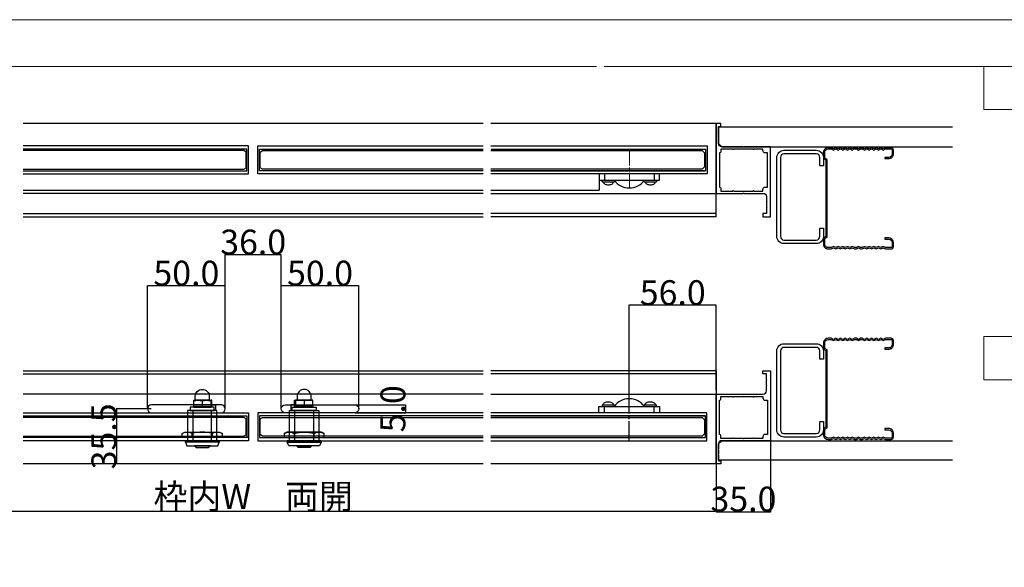
# Model space of a CAD drawing. Extents: x 0 to 1680, y -2 to 1186.
# Drawn here: x 380 to 1014, y 834 to 1186 of the extents above; entities that cross this region are included whole.
import ezdxf

# ---------------------------------------------------------------- set-up
doc = ezdxf.new("R2010")
doc.units = 0
doc.header["$LTSCALE"] = 4
doc.header["$MEASUREMENT"] = 0
doc.linetypes.add('__21', pattern=[0])
doc.linetypes.add('CENTER2', pattern=[20, 12.5, -2.5, 2.5, -2.5])
doc.layers.get('Defpoints').update_dxf_attribs({"linetype": 'CONTINUOUS'})
for name, color, linetype, lineweight in [('_0-0_', 7, 'CONTINUOUS', 15), ('_0-1_', 7, 'CONTINUOUS', 30), ('_0-2_', 7, 'CONTINUOUS', 25), ('_0-3_', 7, 'CONTINUOUS', 30), ('_0-4_', 7, 'CONTINUOUS', 13)]:
    doc.layers.add(name, color=color, linetype=linetype, lineweight=lineweight)
doc.dimstyles.get("Standard").update_dxf_attribs({"dimtxt": 16, "dimasz": 0.18, "dimexe": 0.18, "dimexo": 0.0625, "dimgap": 0.09, "dimtad": 1, "dimdec": 1, "dimzin": 0, "dimdsep": 46, "dimtxsty": 'STANDARD', "dimcen": 0.09, "dimadec": 0, "dimazin": 0, "dimtfac": 1, "dimtdec": 1, "dimtofl": 0, "dimtmove": 0, "dimatfit": 3, "dimfxl": 1, "dimtolj": 1, "dimtzin": 0, "dimarcsym": 0})

# ---------------------------------------------------------------- blocks, each defined once
blk = doc.blocks.new('*U213')
at = {"layer": '_0-4_', "color": 0, "linetype": 'CENTER2'}
for p, q in [((0, 2.4), (0, 12.12)), ((-12.12, 0), (-2.4, 0)), ((2.4, 0), (12.12, 0)), ((0, -12.12), (0, -2.4))]:
    blk.add_line(p, q, dxfattribs=at)
at = {"layer": '_0-4_', "color": 0, "linetype": 'Continuous'}
for p, q in [((-1.2, 0), (1.2, 0)), ((0, -1.2), (0, 1.2))]:
    blk.add_line(p, q, dxfattribs=at)
blk = doc.blocks.new('*U214')
at = {"layer": '_0-1_', "color": 0, "linetype": 'CENTER2'}
for p, q in [((0, 2.4), (0, 15.5)), ((-15.5, 0), (-2.4, 0)), ((2.4, 0), (15.5, 0)), ((0, -15.5), (0, -2.4))]:
    blk.add_line(p, q, dxfattribs=at)
at = {"layer": '_0-1_', "color": 0, "linetype": 'Continuous'}
for p, q in [((-1.2, 0), (1.2, 0)), ((0, -1.2), (0, 1.2))]:
    blk.add_line(p, q, dxfattribs=at)
blk = doc.blocks.new('*D281')
at = {"layer": '_0-4_', "color": 0, "linetype": 'Continuous', "lineweight": -2}
for p, q in [((462.45, 935.91), (462.45, 1015.12)), ((512.27, 1014.94), (462.63, 1014.94)), ((512.45, 935.91), (512.45, 1015.12))]:
    blk.add_line(p, q, dxfattribs=at)
at = {"layer": '_0-4_', "color": 0, "linetype": 'Continuous'}
for points in [[(462.63, 1014.97), (462.63, 1014.91), (462.45, 1014.94)], [(512.27, 1014.97), (512.27, 1014.91), (512.45, 1014.94)]]:
    blk.add_solid(points, dxfattribs=at)
at = {"layer": 'Defpoints', "color": 0, "linetype": 'Continuous'}
for p in [(462.45, 1014.94), (462.45, 935.85), (512.45, 935.85)]:
    blk.add_point(p, dxfattribs=at)
at = {"layer": '_0-4_', "color": 0, "linetype": 'Continuous', "insert": (487.45, 1023.03), "char_height": 16, "attachment_point": 5}
blk.add_mtext('\\A1;50.0', dxfattribs=at)
blk = doc.blocks.new('*D282')
at = {"layer": '_0-4_', "color": 0, "linetype": 'Continuous', "lineweight": -2}
for p, q in [((512.45, 935.91), (512.45, 1035.12)), ((512.63, 1034.94), (548.27, 1034.94)), ((548.45, 935.91), (548.45, 1035.12))]:
    blk.add_line(p, q, dxfattribs=at)
at = {"layer": '_0-4_', "color": 0, "linetype": 'Continuous'}
for points in [[(512.63, 1034.97), (512.63, 1034.91), (512.45, 1034.94)], [(548.27, 1034.97), (548.27, 1034.91), (548.45, 1034.94)]]:
    blk.add_solid(points, dxfattribs=at)
at = {"layer": 'Defpoints', "color": 0, "linetype": 'Continuous'}
for p in [(548.45, 1034.94), (512.45, 935.85), (548.45, 935.85)]:
    blk.add_point(p, dxfattribs=at)
at = {"layer": '_0-4_', "color": 0, "linetype": 'Continuous', "insert": (530.45, 1043.03), "char_height": 16, "attachment_point": 5}
blk.add_mtext('\\A1;36.0', dxfattribs=at)
blk = doc.blocks.new('*D283')
at = {"layer": '_0-4_', "color": 0, "linetype": 'Continuous', "lineweight": -2}
for p, q in [((548.45, 935.91), (548.45, 1015.12)), ((598.27, 1014.94), (548.63, 1014.94)), ((598.45, 935.91), (598.45, 1015.12))]:
    blk.add_line(p, q, dxfattribs=at)
at = {"layer": '_0-4_', "color": 0, "linetype": 'Continuous'}
for points in [[(548.63, 1014.97), (548.63, 1014.91), (548.45, 1014.94)], [(598.27, 1014.97), (598.27, 1014.91), (598.45, 1014.94)]]:
    blk.add_solid(points, dxfattribs=at)
at = {"layer": 'Defpoints', "color": 0, "linetype": 'Continuous'}
for p in [(548.45, 1014.94), (548.45, 935.85), (598.45, 935.85)]:
    blk.add_point(p, dxfattribs=at)
at = {"layer": '_0-4_', "color": 0, "linetype": 'Continuous', "insert": (573.45, 1023.03), "char_height": 16, "attachment_point": 5}
blk.add_mtext('\\A1;50.0', dxfattribs=at)
blk = doc.blocks.new('*D284')
at = {"layer": '_0-4_', "color": 0, "linetype": 'Continuous', "lineweight": -2}
for p, q in [((596.0125, 938.35), (628.63, 938.35)), ((628.45, 938.17), (628.45, 933.53)), ((596.0125, 933.35), (628.63, 933.35))]:
    blk.add_line(p, q, dxfattribs=at)
at = {"layer": '_0-4_', "color": 0, "linetype": 'Continuous'}
for points in [[(628.42, 938.17), (628.48, 938.17), (628.45, 938.35)], [(628.42, 933.53), (628.48, 933.53), (628.45, 933.35)]]:
    blk.add_solid(points, dxfattribs=at)
at = {"layer": 'Defpoints', "color": 0, "linetype": 'Continuous'}
for p in [(595.95, 938.35), (595.95, 933.35), (628.45, 933.35)]:
    blk.add_point(p, dxfattribs=at)
at = {"layer": '_0-4_', "color": 0, "linetype": 'Continuous', "insert": (620.36, 935.85), "char_height": 16, "attachment_point": 5, "rotation": 90}
blk.add_mtext('\\A1;5.0', dxfattribs=at)
blk = doc.blocks.new('*D285')
at = {"layer": '_0-4_', "color": 0, "linetype": 'Continuous', "lineweight": -2}
for p, q in [((464.8875, 935.85), (442.27, 935.85)), ((442.45, 935.67), (442.45, 900.53)), ((464.8875, 900.35), (442.27, 900.35))]:
    blk.add_line(p, q, dxfattribs=at)
at = {"layer": '_0-4_', "color": 0, "linetype": 'Continuous'}
for points in [[(442.42, 935.67), (442.48, 935.67), (442.45, 935.85)], [(442.42, 900.53), (442.48, 900.53), (442.45, 900.35)]]:
    blk.add_solid(points, dxfattribs=at)
at = {"layer": 'Defpoints', "color": 0, "linetype": 'Continuous'}
for p in [(464.95, 935.85), (442.45, 900.35), (464.95, 900.35)]:
    blk.add_point(p, dxfattribs=at)
at = {"layer": '_0-4_', "color": 0, "linetype": 'Continuous', "insert": (434.36, 918.1), "char_height": 16, "attachment_point": 5, "rotation": 90}
blk.add_mtext('\\A1;35.5', dxfattribs=at)
blk = doc.blocks.new('*D315')
at = {"layer": '_0-4_', "color": 0, "linetype": 'Continuous', "lineweight": -2}
for p, q in [((232.5, 900.29), (232.5, 869.86)), ((828.4, 900.29), (828.4, 869.86)), ((232.68, 870.04), (828.22, 870.04))]:
    blk.add_line(p, q, dxfattribs=at)
at = {"layer": '_0-4_', "color": 0, "linetype": 'Continuous'}
for points in [[(232.68, 870.07), (232.68, 870.01), (232.5, 870.04)], [(828.22, 870.07), (828.22, 870.01), (828.4, 870.04)]]:
    blk.add_solid(points, dxfattribs=at)
at = {"layer": 'Defpoints', "color": 0, "linetype": 'Continuous'}
for p in [(232.5, 900.35), (828.4, 900.35), (828.4, 870.04)]:
    blk.add_point(p, dxfattribs=at)
at = {"layer": '_0-4_', "color": 0, "linetype": 'Continuous', "insert": (530.45, 879.47), "char_height": 16, "attachment_point": 5}
blk.add_mtext('\\A1;枠内W\u3000両開', dxfattribs=at)
blk = doc.blocks.new('*U326')
at = {"layer": '_0-4_', "color": 0, "linetype": 'CENTER2'}
for p, q in [((0, 2.4), (0, 12.12)), ((-12.12, 0), (-2.4, 0)), ((2.4, 0), (12.12, 0)), ((0, -12.12), (0, -2.4))]:
    blk.add_line(p, q, dxfattribs=at)
at = {"layer": '_0-4_', "color": 0, "linetype": 'Continuous'}
for p, q in [((-1.2, 0), (1.2, 0)), ((0, -1.2), (0, 1.2))]:
    blk.add_line(p, q, dxfattribs=at)
blk = doc.blocks.new('*D327')
at = {"layer": '_0-4_', "color": 0, "linetype": 'Continuous', "lineweight": -2}
for p, q in [((863.4, 915.29), (863.4, 869.48)), ((828.4, 900.29), (828.4, 869.48)), ((828.58, 869.66), (863.22, 869.66))]:
    blk.add_line(p, q, dxfattribs=at)
at = {"layer": '_0-4_', "color": 0, "linetype": 'Continuous'}
for points in [[(828.58, 869.69), (828.58, 869.63), (828.4, 869.66)], [(863.22, 869.69), (863.22, 869.63), (863.4, 869.66)]]:
    blk.add_solid(points, dxfattribs=at)
at = {"layer": 'Defpoints', "color": 0, "linetype": 'Continuous'}
for p in [(863.4, 915.35), (828.4, 900.35), (863.4, 869.66)]:
    blk.add_point(p, dxfattribs=at)
at = {"layer": '_0-4_', "color": 0, "linetype": 'Continuous', "insert": (845.9, 877.75), "char_height": 16, "attachment_point": 5}
blk.add_mtext('\\A1;35.0', dxfattribs=at)
blk = doc.blocks.new('*D377')
at = {"layer": '_0-4_', "color": 0, "linetype": 'ByBlock', "lineweight": -2}
for p, q in [((772.4, 933.41), (772.4, 1002.59)), ((828.22, 1002.41), (772.58, 1002.41)), ((828.4, 947.91), (828.4, 1002.59))]:
    blk.add_line(p, q, dxfattribs=at)
at = {"layer": '_0-4_', "color": 0, "linetype": 'ByBlock'}
for points in [[(772.58, 1002.44), (772.58, 1002.38), (772.4, 1002.41)], [(828.22, 1002.44), (828.22, 1002.38), (828.4, 1002.41)]]:
    blk.add_solid(points, dxfattribs=at)
at = {"layer": 'Defpoints', "color": 0, "linetype": 'ByBlock'}
for p in [(772.4, 1002.41), (828.4, 947.85), (772.4, 933.35)]:
    blk.add_point(p, dxfattribs=at)
at = {"layer": '_0-4_', "color": 0, "linetype": 'ByBlock', "insert": (800.4, 1010.5), "char_height": 16, "attachment_point": 5}
blk.add_mtext('\\A1;56.0', dxfattribs=at)

msp = doc.modelspace()

# ---------------------------------------------------------------- linework, layer by layer
at = {"layer": '_0-0_', "color": 0, "linetype": 'Continuous'}
for points in [[(0, 2), (0, 1186), (1680, 1186), (1680, 2)], [(1120.5, 1156), (1120.5, 1128.18), (1000.5, 1128.18), (1000.5, 1156)], [(1120.5, 982.35), (1120.5, 954.53), (1000.5, 954.53), (1000.5, 982.35)]]:
    msp.add_lwpolyline(points, close=True, dxfattribs=at)
msp.add_lwpolyline([(756.25, 1156), (1650, 1156), (1650, 32), (30, 32), (30, 1156), (751.25, 1156)], dxfattribs=at)
at = {"layer": '_0-1_'}
for p, q in [((678.4, 1119.35), (382.5, 1119.35)), ((828.4, 1119.35), (683.4, 1119.35)), ((828.4, 1119.35), (828.4, 1074.35)), ((753, 1082.85), (753, 1076.35)), ((678.4, 1074.35), (382.5, 1074.35)), ((678.4, 1074.35), (382.5, 1074.35)), ((683.4, 1076.35), (753, 1076.35)), ((683.4, 1074.35), (828.4, 1074.35)), ((382.5, 1061.35), (678.4, 1061.35)), ((382.5, 1061.35), (678.4, 1061.35)), ((382.5, 1059.35), (678.4, 1059.35)), ((382.5, 1059.35), (678.4, 1059.35)), ((828.4, 1061.35), (683.4, 1061.35)), ((828.4, 1059.35), (683.4, 1059.35)), ((382.5, 960.35), (678.4, 960.35)), ((382.5, 960.35), (678.4, 960.35)), ((382.5, 958.35), (678.4, 958.35)), ((382.5, 958.35), (678.4, 958.35)), ((828.4, 960.35), (683.4, 960.35)), ((828.4, 958.35), (683.4, 958.35)), ((678.4, 945.35), (382.5, 945.35)), ((678.4, 945.35), (382.5, 945.35)), ((683.4, 945.35), (828.4, 945.35)), ((828.4, 900.35), (828.4, 945.35)), ((678.4, 900.35), (382.5, 900.35)), ((828.4, 900.35), (683.4, 900.35))]:
    msp.add_line(p, q, dxfattribs=at)
at = {"layer": '_0-1_', "color": 0, "linetype": 'Continuous'}
for p, q in [((828.4, 1059.35), (828.4, 1119.35)), ((382.5, 1076.35), (678.4, 1076.35)), ((828.4, 960.35), (828.4, 900.35)), ((497.66, 941.01), (497.66, 937.7)), ((503.91, 941.35), (503.41, 941.35)), ((503.41, 941.35), (503.41, 937.6)), ((503.91, 937.6), (503.91, 941.35)), ((503.91, 941.35), (503.91, 941.35)), ((556.99, 941.35), (557.49, 941.35)), ((556.99, 937.6), (556.99, 941.35)), ((556.99, 941.35), (556.99, 941.35)), ((557.49, 941.35), (557.49, 937.6)), ((563.24, 941.01), (563.24, 937.7)), ((503.16, 937.35), (492.16, 937.35)), ((492.16, 937.35), (492.16, 936.85)), ((492.16, 936.85), (503.16, 936.85)), ((503.41, 937.6), (503.41, 937.6)), ((557.49, 937.6), (557.49, 937.6)), ((557.74, 937.35), (568.74, 937.35)), ((568.74, 936.85), (557.74, 936.85)), ((568.74, 937.35), (568.74, 936.85)), ((491.24, 917.35), (491.24, 919.86)), ((504.07, 919.86), (504.07, 917.35)), ((556.83, 919.86), (556.83, 917.35)), ((569.66, 917.35), (569.66, 919.86)), ((486.8, 915.35), (508.5, 915.35)), ((486.8, 914.35), (486.8, 915.35)), ((486.8, 915.35), (486.8, 915.35)), ((498.47, 914.35), (486.8, 914.35)), ((486.8, 914.35), (487.7, 912.05)), ((508.5, 914.35), (486.8, 914.35)), ((498.57, 914.35), (498.47, 914.35)), ((508.5, 914.35), (498.57, 914.35)), ((507.6, 912.05), (508.5, 914.35)), ((508.5, 915.35), (508.5, 914.35)), ((574.1, 915.35), (552.4, 915.35)), ((552.4, 915.35), (552.4, 914.35)), ((553.3, 912.05), (552.4, 914.35)), ((552.4, 914.35), (562.33, 914.35)), ((552.4, 914.35), (574.1, 914.35)), ((562.33, 914.35), (562.43, 914.35)), ((562.43, 914.35), (574.1, 914.35)), ((574.1, 914.35), (573.2, 912.05)), ((574.1, 914.35), (574.1, 915.35)), ((574.1, 915.35), (574.1, 915.35)), ((487.7, 912.05), (498.47, 912.05)), ((502.66, 912.05), (492.66, 912.05)), ((492.66, 912.05), (493.76, 911.05)), ((493.76, 911.05), (501.56, 911.05)), ((498.47, 912.05), (498.57, 912.05)), ((498.57, 912.05), (507.6, 912.05)), ((501.56, 911.05), (502.66, 912.05)), ((562.33, 912.05), (553.3, 912.05)), ((559.34, 911.05), (558.24, 912.05)), ((558.24, 912.05), (568.24, 912.05)), ((567.14, 911.05), (559.34, 911.05)), ((562.43, 912.05), (562.33, 912.05)), ((573.2, 912.05), (562.43, 912.05)), ((568.24, 912.05), (567.14, 911.05))]:
    msp.add_line(p, q, dxfattribs=at)
at = {"layer": '_0-1_', "color": 7, "linetype": 'Continuous'}
for p, q in [((683.4, 1088.85), (821.5, 1088.85)), ((792, 1086.85), (753, 1086.85)), ((753, 1086.85), (753, 1082.85)), ((792, 1086.85), (753, 1086.85)), ((753, 1086.85), (753, 1082.85)), ((774.3, 1086.85), (760.5, 1086.85)), ((784.5, 1086.85), (780.35, 1086.85)), ((792, 1082.85), (792, 1086.85)), ((753, 1082.85), (792, 1082.85)), ((755, 1082.85), (763, 1082.85)), ((755, 1081.85), (755, 1082.85)), ((755, 1081.85), (763, 1081.85)), ((755.67, 1081.85), (755.67, 1081.85)), ((755.67, 1081.85), (755.72, 1081.5)), ((755.72, 1081.5), (755.87, 1081.17)), ((755.87, 1081.17), (756.11, 1080.85)), ((756.11, 1080.85), (756.45, 1080.56)), ((756.45, 1080.56), (756.86, 1080.32)), ((756.86, 1080.32), (757.33, 1080.12)), ((757.33, 1080.12), (757.86, 1079.97)), ((757.86, 1079.97), (758.42, 1079.88)), ((758.42, 1079.88), (759, 1079.85)), ((759, 1079.85), (759.58, 1079.88)), ((759.58, 1079.88), (760.14, 1079.97)), ((760.14, 1079.97), (760.67, 1080.12)), ((760.67, 1080.12), (761.14, 1080.32)), ((761.14, 1080.32), (761.55, 1080.56)), ((761.55, 1080.56), (761.89, 1080.85)), ((761.89, 1080.85), (762.13, 1081.17)), ((762.13, 1081.17), (762.28, 1081.5)), ((762.28, 1081.5), (762.33, 1081.85)), ((762.33, 1081.85), (762.33, 1081.85)), ((763, 1082.85), (763, 1081.85)), ((781.5, 1082.85), (785.5, 1082.85)), ((781.5, 1082.85), (785.5, 1082.85)), ((781.5, 1082.85), (785.5, 1082.85)), ((782, 1082.85), (790, 1082.85)), ((782, 1081.85), (782, 1082.85)), ((782, 1081.85), (790, 1081.85)), ((782.67, 1081.85), (782.67, 1081.85)), ((782.67, 1081.85), (782.72, 1081.5)), ((782.72, 1081.5), (782.87, 1081.17)), ((782.87, 1081.17), (783.11, 1080.85)), ((783.11, 1080.85), (783.45, 1080.56)), ((783.45, 1080.56), (783.86, 1080.32)), ((783.86, 1080.32), (784.33, 1080.12)), ((784.33, 1080.12), (784.86, 1079.97)), ((784.86, 1079.97), (785.42, 1079.88)), ((785.42, 1079.88), (786, 1079.85)), ((786, 1079.85), (786.58, 1079.88)), ((786.58, 1079.88), (787.14, 1079.97)), ((787.14, 1079.97), (787.67, 1080.12)), ((787.67, 1080.12), (788.14, 1080.32)), ((788.14, 1080.32), (788.55, 1080.56)), ((788.55, 1080.56), (788.89, 1080.85)), ((788.89, 1080.85), (789.13, 1081.17)), ((789.13, 1081.17), (789.28, 1081.5)), ((789.28, 1081.5), (789.33, 1081.85)), ((789.33, 1081.85), (789.33, 1081.85)), ((790, 1082.85), (790, 1081.85)), ((754.9, 938.35), (762.9, 938.35)), ((754.9, 938.35), (754.9, 937.35)), ((755.57, 938.35), (755.62, 938.7)), ((755.57, 938.35), (755.57, 938.35)), ((755.62, 938.7), (755.77, 939.03)), ((755.77, 939.03), (756.01, 939.35)), ((756.01, 939.35), (756.35, 939.64)), ((756.35, 939.64), (756.76, 939.88)), ((756.76, 939.88), (757.23, 940.08)), ((757.23, 940.08), (757.76, 940.23)), ((757.76, 940.23), (758.32, 940.32)), ((758.32, 940.32), (758.9, 940.35)), ((758.9, 940.35), (759.48, 940.32)), ((759.48, 940.32), (760.04, 940.23)), ((760.04, 940.23), (760.57, 940.08)), ((760.57, 940.08), (761.04, 939.88)), ((761.04, 939.88), (761.45, 939.64)), ((761.45, 939.64), (761.79, 939.35)), ((761.79, 939.35), (762.03, 939.03)), ((762.03, 939.03), (762.18, 938.7)), ((762.18, 938.7), (762.23, 938.35)), ((762.23, 938.35), (762.23, 938.35)), ((762.9, 937.35), (762.9, 938.35)), ((781.9, 938.35), (789.9, 938.35)), ((781.9, 938.35), (781.9, 937.35)), ((782.57, 938.35), (782.62, 938.7)), ((782.57, 938.35), (782.57, 938.35)), ((782.62, 938.7), (782.77, 939.03)), ((782.77, 939.03), (783.01, 939.35)), ((783.01, 939.35), (783.35, 939.64)), ((783.35, 939.64), (783.76, 939.88)), ((783.76, 939.88), (784.23, 940.08)), ((784.23, 940.08), (784.76, 940.23)), ((784.76, 940.23), (785.32, 940.32)), ((785.32, 940.32), (785.9, 940.35)), ((785.9, 940.35), (786.48, 940.32)), ((786.48, 940.32), (787.04, 940.23)), ((787.04, 940.23), (787.57, 940.08)), ((787.57, 940.08), (788.04, 939.88)), ((788.04, 939.88), (788.45, 939.64)), ((788.45, 939.64), (788.79, 939.35)), ((788.79, 939.35), (789.03, 939.03)), ((789.03, 939.03), (789.18, 938.7)), ((789.18, 938.7), (789.23, 938.35)), ((789.23, 938.35), (789.23, 938.35)), ((789.9, 937.35), (789.9, 938.35)), ((526.45, 931.35), (526.45, 917.35)), ((534.45, 931.35), (534.45, 917.35)), ((683.4, 931.35), (821.4, 931.35)), ((752.9, 933.35), (752.9, 937.35)), ((752.9, 937.35), (791.9, 937.35)), ((752.9, 933.35), (752.9, 937.35)), ((791.9, 933.35), (752.9, 933.35)), ((791.9, 933.35), (752.9, 933.35)), ((754.9, 937.35), (762.9, 937.35)), ((774.2, 933.35), (760.4, 933.35)), ((784.4, 933.35), (780.25, 933.35)), ((781.4, 937.35), (785.4, 937.35)), ((781.4, 937.35), (785.4, 937.35)), ((781.4, 937.35), (785.4, 937.35)), ((781.9, 937.35), (789.9, 937.35)), ((791.9, 937.35), (791.9, 933.35)), ((821.4, 931.35), (821.4, 917.35))]:
    msp.add_line(p, q, dxfattribs=at)
at = {"layer": '_0-1_', "color": 7, "linetype": '__21'}
for p, q in [((756.5, 1086.85), (756.5, 1082.85)), ((788.5, 1086.85), (788.5, 1082.85)), ((756.4, 933.35), (756.4, 937.35)), ((788.4, 933.35), (788.4, 937.35))]:
    msp.add_line(p, q, dxfattribs=at)
at = {"layer": '_0-1_'}
for points in [[(860.7, 1072.35), (860.7, 1069.15), (861, 1068.85), (860.7, 1068.55), (860.7, 1065.65), (861, 1065.35), (860.7, 1065.05), (860.7, 1061.35), (858.4, 1061.35), (858.4, 1059.35), (863.4, 1059.35), (863.4, 1104.35), (846.2, 1104.35), (845.9, 1104.05), (845.6, 1104.35), (831.9, 1104.35, -0.414214), (829.9, 1106.35), (829.9, 1109.55), (829.6, 1109.85), (829.9, 1110.15), (829.9, 1113.05), (829.6, 1113.35), (829.9, 1113.65), (829.9, 1117.35), (831.4, 1117.35), (831.4, 1119.35), (828.4, 1119.35), (828.4, 1074.35), (845.6, 1074.35), (845.9, 1074.65), (846.2, 1074.35), (858.7, 1074.35, -0.414214), (860.7, 1072.35)], [(860.7, 1072.35), (860.7, 1069.15), (861, 1068.85), (860.7, 1068.55), (860.7, 1065.65), (861, 1065.35), (860.7, 1065.05), (860.7, 1061.35), (858.4, 1061.35), (858.4, 1059.35), (863.4, 1059.35), (863.4, 1104.35), (846.2, 1104.35), (845.9, 1104.05), (845.6, 1104.35), (831.9, 1104.35, -0.414214), (829.9, 1106.35), (829.9, 1109.55), (829.6, 1109.85), (829.9, 1110.15), (829.9, 1113.05), (829.6, 1113.35), (829.9, 1113.65), (829.9, 1117.35), (831.4, 1117.35), (831.4, 1119.35), (828.4, 1119.35), (828.4, 1074.35), (845.6, 1074.35), (845.9, 1074.65), (846.2, 1074.35), (858.7, 1074.35, -0.414214), (860.7, 1072.35)], [(860.7, 947.35), (860.7, 950.55), (861, 950.85), (860.7, 951.15), (860.7, 954.05), (861, 954.35), (860.7, 954.65), (860.7, 958.35), (858.4, 958.35), (858.4, 960.35), (863.4, 960.35), (863.4, 915.35), (846.2, 915.35), (845.9, 915.65), (845.6, 915.35), (831.9, 915.35, 0.414214), (829.9, 913.35), (829.9, 910.15), (829.6, 909.85), (829.9, 909.55), (829.9, 906.65), (829.6, 906.35), (829.9, 906.05), (829.9, 902.35), (831.4, 902.35), (831.4, 900.35), (828.4, 900.35), (828.4, 945.35), (845.6, 945.35), (845.9, 945.05), (846.2, 945.35), (858.7, 945.35, 0.414214), (860.7, 947.35)], [(860.7, 947.35), (860.7, 950.55), (861, 950.85), (860.7, 951.15), (860.7, 954.05), (861, 954.35), (860.7, 954.65), (860.7, 958.35), (858.4, 958.35), (858.4, 960.35), (863.4, 960.35), (863.4, 915.35), (846.2, 915.35), (845.9, 915.65), (845.6, 915.35), (831.9, 915.35, 0.414214), (829.9, 913.35), (829.9, 910.15), (829.6, 909.85), (829.9, 909.55), (829.9, 906.65), (829.6, 906.35), (829.9, 906.05), (829.9, 902.35), (831.4, 902.35), (831.4, 900.35), (828.4, 900.35), (828.4, 945.35), (845.6, 945.35), (845.9, 945.05), (846.2, 945.35), (858.7, 945.35, 0.414214), (860.7, 947.35)]]:
    msp.add_lwpolyline(points, format="xyb", dxfattribs=at)
at = {"layer": '_0-1_', "color": 7, "linetype": 'Continuous'}
for points in [[(382.5, 1086.85), (527.45, 1086.85), (527.45, 1104.85), (382.5, 1104.85)], [(382.5, 1088.85), (526.45, 1088.85), (526.45, 1102.85), (382.5, 1102.85)], [(678.4, 1086.85), (533.45, 1086.85), (533.45, 1104.85), (678.4, 1104.85)], [(678.4, 1088.85), (534.45, 1088.85), (534.45, 1102.85), (678.4, 1102.85)], [(683.4, 1104.85), (822.5, 1104.85), (822.5, 1086.85), (683.4, 1086.85)], [(683.5, 1102.85), (821.5, 1102.85), (821.5, 1088.85), (683.4, 1088.85)], [(382.5, 933.35), (527.45, 933.35), (527.45, 915.35), (382.5, 915.35)], [(382.5, 931.35), (526.45, 931.35), (526.45, 917.35), (382.5, 917.35)], [(678.4, 933.35), (533.45, 933.35), (533.45, 915.35), (678.4, 915.35)], [(678.4, 931.35), (534.45, 931.35), (534.45, 917.35), (678.4, 917.35)], [(683.4, 915.35), (822.4, 915.35), (822.4, 933.35), (683.4, 933.35)], [(683.4, 917.35), (821.4, 917.35), (821.4, 931.35), (683.4, 931.35)], [(527.45, 917.35), (382.5, 917.35)], [(527.45, 915.35), (382.5, 915.35)], [(533.45, 915.35), (678.4, 915.35)], [(534.45, 917.35), (678.4, 917.35)]]:
    msp.add_lwpolyline(points, dxfattribs=at)
at = {"layer": '_0-1_'}
for points in [[(858.4, 1075.85), (858.4, 1076.85, -0.414214), (859.9, 1078.35), (861.4, 1078.35), (861.4, 1100.35), (859.9, 1100.35, -0.414214), (858.4, 1101.85), (858.4, 1102.85), (852.7, 1102.85, -1), (852.1, 1102.85), (839.7, 1102.85, -1), (839.1, 1102.85), (831.4, 1102.85), (831.4, 1101.35, -0.414214), (830.4, 1100.35), (830.4, 1078.35, -0.414214), (831.4, 1077.35), (831.4, 1075.85), (839.1, 1075.85, -1), (839.7, 1075.85), (852.1, 1075.85, -1), (852.7, 1075.85)], [(858.4, 1075.85), (858.4, 1076.85, -0.414214), (859.9, 1078.35), (861.4, 1078.35), (861.4, 1100.35), (859.9, 1100.35, -0.414214), (858.4, 1101.85), (858.4, 1102.85), (852.7, 1102.85, -1), (852.1, 1102.85), (839.7, 1102.85, -1), (839.1, 1102.85), (831.4, 1102.85), (831.4, 1101.35, -0.414214), (830.4, 1100.35), (830.4, 1078.35, -0.414214), (831.4, 1077.35), (831.4, 1075.85), (839.1, 1075.85, -1), (839.7, 1075.85), (852.1, 1075.85, -1), (852.7, 1075.85)], [(509.95, 938.35), (464.95, 938.35, 1), (464.95, 933.35), (509.95, 933.35, 1)], [(550.95, 938.35), (595.95, 938.35, -1), (595.95, 933.35), (550.95, 933.35, -1)], [(858.4, 943.85), (858.4, 942.85, 0.414214), (859.9, 941.35), (861.4, 941.35), (861.4, 919.35), (859.9, 919.35, 0.414214), (858.4, 917.85), (858.4, 916.85), (852.7, 916.85, 1), (852.1, 916.85), (839.7, 916.85, 1), (839.1, 916.85), (831.4, 916.85), (831.4, 918.35, 0.414214), (830.4, 919.35), (830.4, 941.35, 0.414214), (831.4, 942.35), (831.4, 943.85), (839.1, 943.85, 1), (839.7, 943.85), (852.1, 943.85, 1), (852.7, 943.85)], [(858.4, 943.85), (858.4, 942.85, 0.414214), (859.9, 941.35), (861.4, 941.35), (861.4, 919.35), (859.9, 919.35, 0.414214), (858.4, 917.85), (858.4, 916.85), (852.7, 916.85, 1), (852.1, 916.85), (839.7, 916.85, 1), (839.1, 916.85), (831.4, 916.85), (831.4, 918.35, 0.414214), (830.4, 919.35), (830.4, 941.35, 0.414214), (831.4, 942.35), (831.4, 943.85), (839.1, 943.85, 1), (839.7, 943.85), (852.1, 943.85, 1), (852.7, 943.85)]]:
    msp.add_lwpolyline(points, format="xyb", close=True, dxfattribs=at)
at = {"layer": '_0-1_', "color": 0, "linetype": 'Continuous', "flags": 128}
for points in [[(493.16, 941.35), (493.16, 943.85), (493.16, 943.85, -0.414214), (497.66, 948.35), (497.66, 948.35, -0.414214), (502.16, 943.85), (502.16, 941.35), (493.16, 941.35)], [(567.74, 941.35), (567.74, 943.85), (567.74, 943.85, 0.414214), (563.24, 948.35), (563.24, 948.35, 0.414214), (558.74, 943.85), (558.74, 941.35), (567.74, 941.35)]]:
    msp.add_lwpolyline(points, format="xyb", close=True, dxfattribs=at)
for points in [[(492.16, 941.35), (503.16, 941.35), (503.16, 937.35), (492.16, 937.35), (492.16, 941.35)], [(492.16, 941.35), (503.16, 941.35), (503.16, 937.35), (492.16, 937.35), (492.16, 941.35)], [(568.74, 941.35), (557.74, 941.35), (557.74, 937.35), (568.74, 937.35), (568.74, 941.35)], [(568.74, 941.35), (557.74, 941.35), (557.74, 937.35), (568.74, 937.35), (568.74, 941.35)]]:
    msp.add_lwpolyline(points, close=True, dxfattribs=at)
at = {"layer": '_0-1_', "color": 0, "linetype": 'Continuous'}
for points in [[(503.14, 938.35), (506.3, 938.35), (506.3, 934.88)], [(503.14, 938.32), (503.41, 938.32)], [(557.76, 938.35), (554.6, 938.35), (554.6, 934.88)], [(557.76, 938.32), (557.49, 938.32)]]:
    msp.add_lwpolyline(points, dxfattribs=at)
for points in [[(507.15, 929.71), (507.15, 934.85), (503.85, 934.85), (491.46, 934.85), (488.15, 934.85), (488.15, 929.71), (488.15, 929.1), (488.15, 915.35), (507.15, 915.35), (507.15, 929.1)], [(490, 934.85), (505.3, 934.85), (505.3, 936.85), (490, 936.85)], [(503.65, 929.1), (503.65, 929.71), (503.65, 934.85), (491.65, 934.85), (491.65, 929.71), (491.65, 929.1), (491.65, 915.35), (503.65, 915.35)], [(553.75, 929.71), (553.75, 934.85), (557.05, 934.85), (569.44, 934.85), (572.75, 934.85), (572.75, 929.71), (572.75, 929.1), (572.75, 915.35), (553.75, 915.35), (553.75, 929.1)], [(570.9, 934.85), (555.6, 934.85), (555.6, 936.85), (570.9, 936.85)], [(557.25, 929.1), (557.25, 929.71), (557.25, 934.85), (569.25, 934.85), (569.25, 929.71), (569.25, 929.1), (569.25, 915.35), (557.25, 915.35)], [(498.65, 920.83), (498.65, 920.86), (508.77, 920.86), (510.48, 919.86), (510.48, 917.35), (484.82, 917.35), (484.82, 919.86), (486.54, 920.86), (497.65, 920.86), (497.65, 920.83), (498.15, 920.83)], [(562.25, 920.83), (562.25, 920.86), (552.13, 920.86), (550.42, 919.86), (550.42, 917.35), (576.08, 917.35), (576.08, 919.86), (574.36, 920.86), (563.25, 920.86), (563.25, 920.83), (562.75, 920.83)]]:
    msp.add_lwpolyline(points, close=True, dxfattribs=at)
at = {"layer": '_0-1_', "color": 7, "linetype": 'Continuous'}
for centre, start, end in [((772.5, 1089.85), 215.68474, 324.31526), ((772.4, 930.35), 35.68474, 144.31526)]:
    msp.add_arc(centre, 12, start, end, dxfattribs=at)
at = {"layer": '_0-1_', "color": 0, "linetype": 'Continuous'}
for centre, radius, start, end in [((503.16, 937.6), 0.25, 269.99996, 0.00004), ((503.16, 937.6), 0.75, 269.99996, 0.00004), ((557.74, 937.6), 0.75, 179.99996, 270.00004), ((557.74, 937.6), 0.25, 179.99996, 270.00004)]:
    msp.add_arc(centre, radius, start, end, dxfattribs=at)
for points, knots in [([(492.16, 941.01), (493.99, 941.47), (495.82, 941.47), (497.66, 941.01), (499.49, 941.47), (501.32, 941.47), (503.16, 941.01)], [0, 0, 0, 0, 1, 1, 1, 2, 2, 2, 2]), ([(492.16, 937.7), (493.99, 937.24), (495.82, 937.24), (497.66, 937.7), (499.49, 937.24), (501.32, 937.24), (503.16, 937.7)], [0, 0, 0, 0, 1, 1, 1, 2, 2, 2, 2]), ([(568.74, 941.01), (566.91, 941.47), (565.08, 941.47), (563.24, 941.01), (561.41, 941.47), (559.58, 941.47), (557.74, 941.01)], [0, 0, 0, 0, 1, 1, 1, 2, 2, 2, 2]), ([(568.74, 937.7), (566.91, 937.24), (565.08, 937.24), (563.24, 937.7), (561.41, 937.24), (559.58, 937.24), (557.74, 937.7)], [0, 0, 0, 0, 1, 1, 1, 2, 2, 2, 2]), ([(510.48, 919.86), (508.35, 921.18), (506.21, 921.18), (504.07, 919.86), (499.79, 921.18), (495.51, 921.18), (491.24, 919.86), (489.1, 921.18), (486.96, 921.18), (484.82, 919.86)], [0, 0, 0, 0, 1, 1, 1, 2, 2, 2, 3, 3, 3, 3]), ([(550.42, 919.86), (552.55, 921.18), (554.69, 921.18), (556.83, 919.86), (561.11, 921.18), (565.39, 921.18), (569.66, 919.86), (571.8, 921.18), (573.94, 921.18), (576.08, 919.86)], [0, 0, 0, 0, 1, 1, 1, 2, 2, 2, 3, 3, 3, 3])]:
    msp.add_open_spline(points, degree=3, knots=knots, dxfattribs=at)
at = {"layer": '_0-2_', "color": 132, "linetype": 'Continuous'}
for points in [[(382.5, 1089.85), (524.45, 1089.85), (525.95, 1090.85), (525.95, 1100.85), (524.45, 1101.85), (382.5, 1101.85)], [(678.4, 1089.85), (536.45, 1089.85), (534.95, 1090.85), (534.95, 1100.85), (536.45, 1101.85), (678.4, 1101.85)], [(683.4, 1101.85), (819.45, 1101.85), (820.95, 1100.35), (820.95, 1091.35), (819.45, 1089.85), (683.45, 1089.85)], [(382.5, 918.35), (524.45, 918.35), (525.95, 919.35), (525.95, 929.35), (524.45, 930.35), (382.5, 930.35)], [(678.4, 918.35), (536.45, 918.35), (534.95, 919.35), (534.95, 929.35), (536.45, 930.35), (678.4, 930.35)], [(683.4, 930.35), (819.45, 930.35), (820.95, 928.85), (820.95, 919.85), (819.45, 918.35), (683.4, 918.35)]]:
    msp.add_lwpolyline(points, dxfattribs=at)
at = {"layer": '_0-3_', "color": 54, "linetype": 'Continuous'}
for points in [[(980.5, 1116.85), (829.9, 1116.85), (829.9, 1106.35), (831.9, 1104.35), (980.5, 1104.35)], [(980.5, 902.85), (829.9, 902.85), (829.9, 913.35), (831.9, 915.35), (980.5, 915.35)]]:
    msp.add_lwpolyline(points, dxfattribs=at)
at = {"layer": '_0-3_', "color": 54}
for points in [[(902.4, 1039.47), (900.4, 1039.47, -0.414214), (898.2, 1041.67), (898.2, 1045.27), (899.7, 1046.13), (899.7, 1096.21), (898.2, 1097.08), (898.2, 1100.68, -0.414214), (900.4, 1102.88), (902.4, 1102.88), (903.9, 1102.18), (905.4, 1102.88), (906.9, 1102.18), (908.4, 1102.88), (909.9, 1102.18), (911.4, 1102.88), (912.9, 1102.18), (914.4, 1102.88), (915.9, 1102.18), (917.4, 1102.88), (918.6, 1102.88), (919.9, 1102.18), (921.2, 1102.88), (922.4, 1102.88), (923.9, 1102.18), (925.4, 1102.88), (926.9, 1102.18), (928.4, 1102.88), (929.9, 1102.18), (931.4, 1102.88), (932.9, 1102.18), (934.4, 1102.88), (935.9, 1102.18), (937.4, 1102.88), (940.9, 1102.88, -0.414214), (941.6, 1102.18), (941.6, 1099.68, -0.414214), (939.4, 1097.48), (936.9, 1097.48), (936.9, 1096.68), (939.4, 1096.68, 0.414214), (942.4, 1099.68), (942.4, 1102.18, 0.414214), (940.9, 1103.68), (937.4, 1103.68), (935.9, 1102.98), (934.4, 1103.68), (932.9, 1102.98), (931.4, 1103.68), (929.9, 1102.98), (928.4, 1103.68), (926.9, 1102.98), (925.4, 1103.68), (923.9, 1102.98), (922.4, 1103.68), (921.2, 1103.68), (919.9, 1102.98), (918.6, 1103.68), (917.4, 1103.68), (915.9, 1102.98), (914.4, 1103.68), (912.9, 1102.98), (911.4, 1103.68), (909.9, 1102.98), (908.4, 1103.68), (906.9, 1102.98), (905.4, 1103.68), (903.9, 1102.98), (902.4, 1103.68), (900.4, 1103.68, 0.414214), (897.4, 1100.68), (897.4, 1096.7), (898.9, 1095.83), (898.9, 1046.51), (897.4, 1045.64), (897.4, 1041.67, 0.414214), (900.4, 1038.67), (902.4, 1038.67), (903.9, 1039.37), (905.4, 1038.67), (906.9, 1039.37), (908.4, 1038.67), (909.9, 1039.37), (911.4, 1038.67), (912.9, 1039.37), (914.4, 1038.67), (915.9, 1039.37), (917.4, 1038.67), (918.6, 1038.67), (919.9, 1039.37), (921.2, 1038.67), (922.4, 1038.67), (923.9, 1039.37), (925.4, 1038.67), (926.9, 1039.37), (928.4, 1038.67), (929.9, 1039.37), (931.4, 1038.67), (932.9, 1039.37), (934.4, 1038.67), (935.9, 1039.37), (937.4, 1038.67), (940.9, 1038.67, 0.414214), (942.4, 1040.17), (942.4, 1042.67, 0.414214), (939.4, 1045.67), (936.9, 1045.67), (936.9, 1044.87), (939.4, 1044.87, -0.414214), (941.6, 1042.67), (941.6, 1040.17, -0.414214), (940.9, 1039.47), (937.4, 1039.47), (935.9, 1040.17), (934.4, 1039.47), (932.9, 1040.17), (931.4, 1039.47), (929.9, 1040.17), (928.4, 1039.47), (926.9, 1040.17), (925.4, 1039.47), (923.9, 1040.17), (922.4, 1039.47), (921.2, 1039.47), (919.9, 1040.17), (918.6, 1039.47), (917.4, 1039.47), (915.9, 1040.17), (914.4, 1039.47), (912.9, 1040.17), (911.4, 1039.47), (909.9, 1040.17), (908.4, 1039.47), (906.9, 1040.17), (905.4, 1039.47), (903.9, 1040.17)], [(895.1, 1052.05), (897.4, 1052.05), (897.4, 1046.65, -0.414214), (892.8, 1042.05), (872, 1042.05, -0.414214), (867.4, 1046.65), (867.4, 1097.45, -0.414214), (872, 1102.05), (892.8, 1102.05, -0.414214), (897.4, 1097.45), (897.4, 1092.05), (895.1, 1092.05), (895.1, 1097.45, 0.414214), (892.8, 1099.75), (872, 1099.75, 0.414214), (869.7, 1097.45), (869.7, 1046.65, 0.414214), (872, 1044.35), (892.8, 1044.35, 0.414214), (895.1, 1046.65)], [(895.1, 927.65), (897.4, 927.65), (897.4, 922.25, -0.414214), (892.8, 917.65), (872, 917.65, -0.414214), (867.4, 922.25), (867.4, 973.05, -0.414214), (872, 977.65), (892.8, 977.65, -0.414214), (897.4, 973.05), (897.4, 967.65), (895.1, 967.65), (895.1, 973.05, 0.414214), (892.8, 975.35), (872, 975.35, 0.414214), (869.7, 973.05), (869.7, 922.25, 0.414214), (872, 919.95), (892.8, 919.95, 0.414214), (895.1, 922.25)], [(902.4, 916.95), (900.4, 916.95, -0.414214), (898.2, 919.15), (898.2, 922.75), (899.7, 923.61), (899.7, 973.69), (898.2, 974.56), (898.2, 978.16, -0.414214), (900.4, 980.36), (902.4, 980.36), (903.9, 979.66), (905.4, 980.36), (906.9, 979.66), (908.4, 980.36), (909.9, 979.66), (911.4, 980.36), (912.9, 979.66), (914.4, 980.36), (915.9, 979.66), (917.4, 980.36), (918.6, 980.36), (919.9, 979.66), (921.2, 980.36), (922.4, 980.36), (923.9, 979.66), (925.4, 980.36), (926.9, 979.66), (928.4, 980.36), (929.9, 979.66), (931.4, 980.36), (932.9, 979.66), (934.4, 980.36), (935.9, 979.66), (937.4, 980.36), (940.9, 980.36, -0.414214), (941.6, 979.66), (941.6, 977.16, -0.414214), (939.4, 974.96), (936.9, 974.96), (936.9, 974.16), (939.4, 974.16, 0.414214), (942.4, 977.16), (942.4, 979.66, 0.414214), (940.9, 981.16), (937.4, 981.16), (935.9, 980.46), (934.4, 981.16), (932.9, 980.46), (931.4, 981.16), (929.9, 980.46), (928.4, 981.16), (926.9, 980.46), (925.4, 981.16), (923.9, 980.46), (922.4, 981.16), (921.2, 981.16), (919.9, 980.46), (918.6, 981.16), (917.4, 981.16), (915.9, 980.46), (914.4, 981.16), (912.9, 980.46), (911.4, 981.16), (909.9, 980.46), (908.4, 981.16), (906.9, 980.46), (905.4, 981.16), (903.9, 980.46), (902.4, 981.16), (900.4, 981.16, 0.414214), (897.4, 978.16), (897.4, 974.18), (898.9, 973.31), (898.9, 923.99), (897.4, 923.13), (897.4, 919.15, 0.414214), (900.4, 916.15), (902.4, 916.15), (903.9, 916.85), (905.4, 916.15), (906.9, 916.85), (908.4, 916.15), (909.9, 916.85), (911.4, 916.15), (912.9, 916.85), (914.4, 916.15), (915.9, 916.85), (917.4, 916.15), (918.6, 916.15), (919.9, 916.85), (921.2, 916.15), (922.4, 916.15), (923.9, 916.85), (925.4, 916.15), (926.9, 916.85), (928.4, 916.15), (929.9, 916.85), (931.4, 916.15), (932.9, 916.85), (934.4, 916.15), (935.9, 916.85), (937.4, 916.15), (940.9, 916.15, 0.414214), (942.4, 917.65), (942.4, 920.15, 0.414214), (939.4, 923.15), (936.9, 923.15), (936.9, 922.35), (939.4, 922.35, -0.414214), (941.6, 920.15), (941.6, 917.65, -0.414214), (940.9, 916.95), (937.4, 916.95), (935.9, 917.65), (934.4, 916.95), (932.9, 917.65), (931.4, 916.95), (929.9, 917.65), (928.4, 916.95), (926.9, 917.65), (925.4, 916.95), (923.9, 917.65), (922.4, 916.95), (921.2, 916.95), (919.9, 917.65), (918.6, 916.95), (917.4, 916.95), (915.9, 917.65), (914.4, 916.95), (912.9, 917.65), (911.4, 916.95), (909.9, 917.65), (908.4, 916.95), (906.9, 917.65), (905.4, 916.95), (903.9, 917.65)]]:
    msp.add_lwpolyline(points, format="xyb", close=True, dxfattribs=at)
at = {"layer": '_0-3_'}
msp.add_lwpolyline([(899.7, 1059.65), (899.7, 1093.65), (899.7, 1095.65)], dxfattribs=at)

# ---------------------------------------------------------------- block references
at = {"layer": '_0-1_', "linetype": 'CENTER2'}
msp.add_blockref('*U214', (772.4, 930.35), dxfattribs=at)
at = {"layer": '_0-4_', "linetype": 'CENTER2'}
for name, p in [('*U326', (772.5, 1089.85)), ('*U213', (772.4, 930.35))]:
    msp.add_blockref(name, p, dxfattribs=at)

# ---------------------------------------------------------------- dimensions: what is measured, and where the dimension line sits
at = {"layer": '_0-4_', "color": 3, "linetype": 'Continuous'}
for base, p1, p2, picture, middle in [((548.45, 1034.94), (512.45, 935.85), (548.45, 935.85), '*D282', (530.45, 1034.94)), ((863.4, 869.66), (828.4, 900.35), (863.4, 915.35), '*D327', (845.9, 869.66))]:
    dim = msp.add_linear_dim(base=base, p1=p1, p2=p2, dimstyle='Standard', dxfattribs=at)
    dim.commit()
    dim.dimension.update_dxf_attribs({"geometry": picture, "text_midpoint": middle, "dimtype": 160})
for base, p1, p2, picture, middle in [((462.45, 1014.94), (512.45, 935.85), (462.45, 935.85), '*D281', (487.45, 1023.03)), ((548.45, 1014.94), (598.45, 935.85), (548.45, 935.85), '*D283', (573.45, 1023.03))]:
    dim = msp.add_linear_dim(base=base, p1=p1, p2=p2, dimstyle='Standard', dxfattribs=at)
    dim.commit()
    dim.dimension.update_dxf_attribs({"geometry": picture, "text_midpoint": middle})
at = {"layer": '_0-4_', "color": 3, "linetype": 'ByBlock'}
dim = msp.add_linear_dim(base=(772.4, 1002.41), p1=(828.4, 947.85), p2=(772.4, 933.35), dimstyle='Standard', dxfattribs=at)
dim.commit()
dim.dimension.update_dxf_attribs({"geometry": '*D377', "text_midpoint": (800.4, 1002.41), "dimtype": 160})
at = {"layer": '_0-4_', "color": 3, "linetype": 'Continuous'}
for base, p1, p2, picture, middle in [((628.45, 933.35), (595.95, 938.35), (595.95, 933.35), '*D284', (628.45, 935.85)), ((442.45, 900.35), (464.95, 935.85), (464.95, 900.35), '*D285', (442.45, 918.1))]:
    dim = msp.add_linear_dim(base=base, p1=p1, p2=p2, angle=90, dimstyle='Standard', dxfattribs=at)
    dim.commit()
    dim.dimension.update_dxf_attribs({"geometry": picture, "text_midpoint": middle, "dimtype": 160})
dim = msp.add_linear_dim(base=(828.4, 870.04), p1=(232.5, 900.35), p2=(828.4, 900.35), text='枠内W\u3000両開', dimstyle='Standard', dxfattribs=at)
dim.commit()
dim.dimension.update_dxf_attribs({"geometry": '*D315', "text_midpoint": (530.45, 870.04), "dimtype": 160})

doc.saveas('drawing.dxf')
